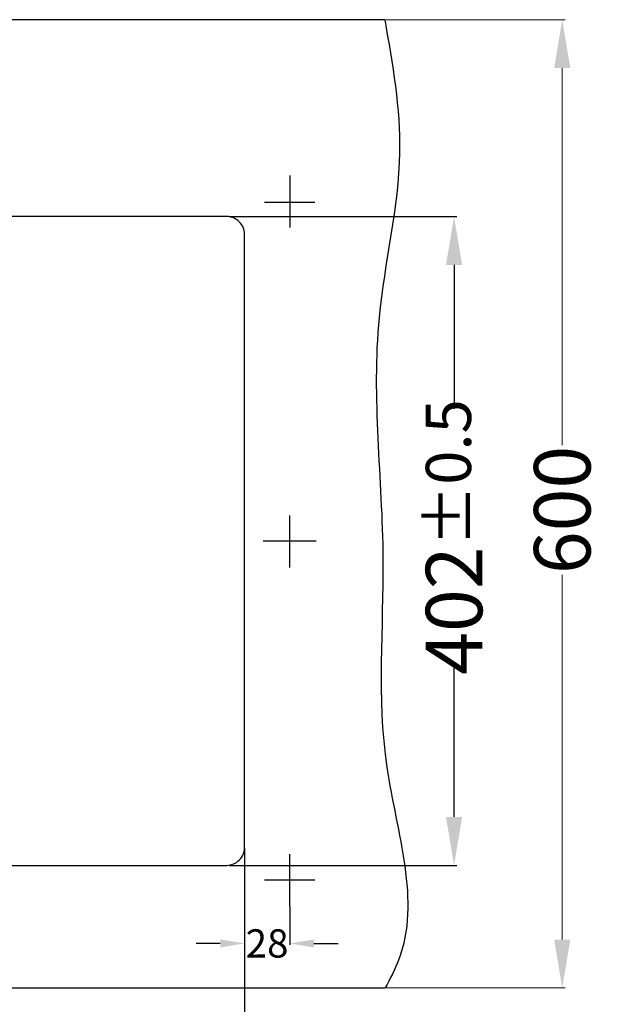
# Model space of a CAD drawing. Units: millimetres. Extents: x 16822 to 19549, y -6664 to -4797.
# Drawn here: x 18596 to 18955, y -6282 to -5672 of the extents above; entities that cross this region are included whole.
import ezdxf

# ---------------------------------------------------------------- set-up
doc = ezdxf.new("R2010")
doc.units = ezdxf.units.MM
doc.header["$LTSCALE"] = 35
doc.linetypes.add('CENTER', pattern=[2, 1.25, -0.25, 0.25, -0.25])
doc.layers.add('Izrez_U', color=7, linetype='Continuous')
doc.layers.add('KOTA', color=1, linetype='Continuous', lineweight=9)
doc.styles.add('style2', font='calibril.ttf')
doc.dimstyles.get("Standard").update_dxf_attribs({"dimscale": 8, "dimtxt": 3.5, "dimasz": 3, "dimexe": 0.18, "dimexo": 0.0625, "dimgap": 0.09, "dimtad": 0, "dimdec": 0, "dimzin": 0, "dimdsep": 46, "dimtxsty": 'style2', "dimcen": 0.09, "dimclrd": 8, "dimclre": 8, "dimclrt": 9, "dimadec": 0, "dimazin": 0, "dimtfac": 1, "dimtdec": 0, "dimtofl": 0, "dimtmove": 0, "dimatfit": 3, "dimfxl": 1, "dimtolj": 1, "dimtzin": 0, "dimlwd": -1, "dimlwe": -1, "dimarcsym": 0})

# ---------------------------------------------------------------- blocks, each defined once
blk = doc.blocks.new('*D75')
at = {"layer": 'Defpoints', "color": 0, "linetype": 'Continuous', "transparency": 16777216}
for p in [(18821.71, -5671.73), (18822.02, -6271.73), (18931.69, -6271.73)]:
    blk.add_point(p, dxfattribs=at)
at = {"layer": 'KOTA', "color": 8, "linetype": 'Continuous', "transparency": 16777216}
for p, q in [((18822.34, -5671.73), (18933.49, -5671.73)), ((18931.69, -5701.73), (18931.69, -5935.37)), ((18931.69, -6241.73), (18931.69, -6015.67)), ((18822.65, -6271.73), (18933.49, -6271.73))]:
    blk.add_line(p, q, dxfattribs=at)
for points in [[(18926.69, -5701.73), (18936.69, -5701.73), (18931.69, -5671.73)], [(18926.69, -6241.73), (18936.69, -6241.73), (18931.69, -6271.73)]]:
    blk.add_solid(points, dxfattribs=at)
at = {"layer": 'KOTA', "color": 9, "linetype": 'Continuous', "transparency": 16777216, "insert": (18931.69, -5975.52), "char_height": 35, "attachment_point": 5, "rotation": 90, "style": 'style2'}
blk.add_mtext('\\A1;600', dxfattribs=at)
blk = doc.blocks.new('*D83')
at = {"layer": 'Defpoints', "color": 0, "linetype": 'Continuous', "transparency": 16777216}
for p in [(17992.81, -6185.73), (18734.81, -6185.73), (18734.81, -6360.23)]:
    blk.add_point(p, dxfattribs=at)
at = {"layer": 'Izrez_U', "color": 8, "linetype": 'Continuous', "transparency": 16777216}
for p, q in [((17992.81, -6186.36), (17992.81, -6362.03)), ((18734.81, -6186.36), (18734.81, -6362.03)), ((18022.81, -6360.23), (18299.13, -6360.23)), ((18704.81, -6360.23), (18421.88, -6360.23))]:
    blk.add_line(p, q, dxfattribs=at)
for points in [[(18022.81, -6355.23), (18022.81, -6365.23), (17992.81, -6360.23)], [(18704.81, -6355.23), (18704.81, -6365.23), (18734.81, -6360.23)]]:
    blk.add_solid(points, dxfattribs=at)
at = {"layer": 'Izrez_U', "color": 9, "linetype": 'Continuous', "transparency": 16777216, "insert": (18360.51, -6360.23), "char_height": 35, "attachment_point": 5, "style": 'style2'}
blk.add_mtext('\\A1;742{\\H28.000000;\\S+1^  0;}', dxfattribs=at)
blk = doc.blocks.new('*D84')
at = {"layer": 'Defpoints', "color": 0, "linetype": 'Continuous', "transparency": 16777216}
for p in [(18724.81, -5793.73), (18724.81, -6195.73), (18864.66, -6195.73)]:
    blk.add_point(p, dxfattribs=at)
at = {"layer": 'Izrez_U', "color": 8, "linetype": 'Continuous', "transparency": 16777216}
for p, q in [((18725.43, -5793.73), (18866.46, -5793.73)), ((18864.66, -5823.73), (18864.66, -5912.89)), ((18864.66, -6165.73), (18864.66, -6071.64)), ((18725.43, -6195.73), (18866.46, -6195.73))]:
    blk.add_line(p, q, dxfattribs=at)
for points in [[(18859.66, -5823.73), (18869.66, -5823.73), (18864.66, -5793.73)], [(18859.66, -6165.73), (18869.66, -6165.73), (18864.66, -6195.73)]]:
    blk.add_solid(points, dxfattribs=at)
at = {"layer": 'Izrez_U', "color": 9, "linetype": 'Continuous', "transparency": 16777216, "insert": (18864.66, -5992.27), "char_height": 35, "attachment_point": 5, "rotation": 90, "style": 'style2'}
blk.add_mtext('\\A1;402{\\H28.000000;±0.5}', dxfattribs=at)
blk = doc.blocks.new('*D91')
at = {"layer": 'Defpoints', "color": 0, "transparency": 16777216}
for p in [(18734.81, -6184.73), (18762.81, -6221.23), (18734.81, -6244.11)]:
    blk.add_point(p, dxfattribs=at)
at = {"layer": 'Izrez_U', "color": 8, "transparency": 16777216}
for p, q in [((18734.81, -6185.04), (18734.81, -6245.01)), ((18762.81, -6221.54), (18762.81, -6245.01)), ((18719.81, -6244.11), (18704.81, -6244.11)), ((18777.81, -6244.11), (18792.81, -6244.11))]:
    blk.add_line(p, q, dxfattribs=at)
for points in [[(18719.81, -6241.61), (18719.81, -6246.61), (18734.81, -6244.11)], [(18777.81, -6241.61), (18777.81, -6246.61), (18762.81, -6244.11)]]:
    blk.add_solid(points, dxfattribs=at)
at = {"layer": 'Izrez_U', "color": 9, "transparency": 16777216, "insert": (18748.81, -6244.11), "char_height": 17.5, "attachment_point": 5, "style": 'style2'}
blk.add_mtext('\\A1;28', dxfattribs=at)

msp = doc.modelspace()

# ---------------------------------------------------------------- linework, layer by layer
at = {"linetype": 'Continuous'}
for p, q in [((18821.71, -5671.73), (17907.75, -5671.73)), ((17907.75, -6271.73), (18822.02, -6271.73))]:
    msp.add_line(p, q, dxfattribs=at)
at = {"color": 8, "linetype": 'Continuous'}
msp.add_open_spline([(18821.71, -5671.73), (18826.55, -5699.19), (18837.4, -5760.8), (18808.69, -5871.33), (18826.06, -5999.64), (18812.48, -6130.27), (18846.75, -6224.59), (18825.02, -6266.02), (18822.02, -6271.73)], degree=3, knots=[0, 0, 0, 0, 82.802614, 185.802047, 335.457796, 464.60201, 584.289122, 603.42563, 603.42563, 603.42563, 603.42563], dxfattribs=at)
at = {"layer": 'Izrez_U', "color": 8, "linetype": 'CENTER'}
for p, q in [((18762.81, -5768.23), (18762.81, -5800.58)), ((18747.27, -5784.73), (18778.35, -5784.73)), ((18762.81, -6011.23), (18762.81, -5978.89)), ((18746.46, -5994.73), (18779.16, -5994.73)), ((18762.81, -6221.23), (18762.81, -6188.89)), ((18747.27, -6204.73), (18778.35, -6204.73))]:
    msp.add_line(p, q, dxfattribs=at)
at = {"layer": 'Izrez_U'}
msp.add_lwpolyline([(17992.81, -5804.73), (17992.81, -6184.73, 0.414214), (18003.81, -6195.73), (18723.81, -6195.73, 0.414214), (18734.81, -6184.73), (18734.81, -5804.73, 0.414214), (18723.81, -5793.73), (18003.81, -5793.73, 0.414214)], format="xyb", close=True, dxfattribs=at)

# ---------------------------------------------------------------- dimensions: what is measured, and where the dimension line sits
at = {"layer": 'Izrez_U', "color": 2, "linetype": 'Continuous'}
dim = msp.add_linear_dim(base=(18864.66, -6195.73), p1=(18724.81, -5793.73), p2=(18724.81, -6195.73), angle=90, dimstyle='STANDARD', override={"dimscale": 10, "dimgap": 0.09, "dimdec": 0, "dimtol": 1, "dimlim": 0, "dimtp": 0.5, "dimtm": 0.5, "dimtfac": 0.8, "dimtdec": 1}, dxfattribs=at)
dim.commit()
dim.dimension.update_dxf_attribs({"geometry": '*D84', "text_midpoint": (18864.66, -5992.27), "dimtype": 160})
dim = msp.add_linear_dim(base=(18734.81, -6360.23), p1=(17992.81, -6185.73), p2=(18734.81, -6185.73), dimstyle='STANDARD', override={"dimscale": 10, "dimgap": 0.09, "dimdec": 0, "dimtol": 1, "dimlim": 0, "dimtp": 1, "dimtm": 0, "dimtfac": 0.8, "dimtdec": 0}, dxfattribs=at)
dim.commit()
dim.dimension.update_dxf_attribs({"geometry": '*D83', "text_midpoint": (18360.51, -6360.23), "dimtype": 160})
at = {"layer": 'Izrez_U'}
dim = msp.add_linear_dim(base=(18734.81, -6244.11), p1=(18762.81, -6221.23), p2=(18734.81, -6184.73), dimstyle='STANDARD', override={"dimscale": 5, "dimdec": 0}, dxfattribs=at)
dim.commit()
dim.dimension.update_dxf_attribs({"geometry": '*D91', "text_midpoint": (18748.81, -6244.11)})
at = {"layer": 'KOTA', "color": 2, "linetype": 'Continuous'}
dim = msp.add_linear_dim(base=(18931.69, -6271.73), p1=(18821.71, -5671.73), p2=(18822.02, -6271.73), angle=90, dimstyle='STANDARD', override={"dimscale": 10, "dimdec": 0}, dxfattribs=at)
dim.commit()
dim.dimension.update_dxf_attribs({"geometry": '*D75', "text_midpoint": (18931.69, -5975.52), "dimtype": 160})

doc.saveas('drawing.dxf')
